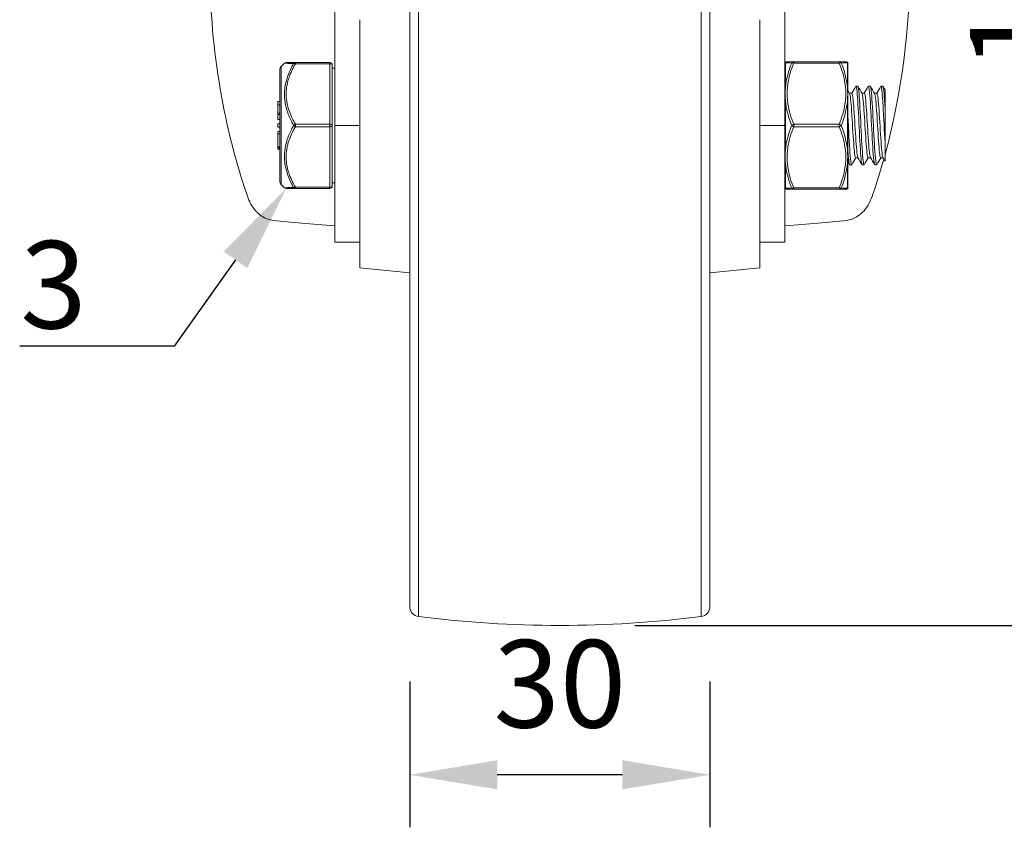
# Model space of a CAD drawing. Units: millimetres. Extents: x 10 to 287, y 10 to 200.
# Drawn here: x 218 to 257, y 50 to 82 of the extents above; entities that cross this region are included whole.
import ezdxf
from ezdxf import colors
from ezdxf.entities.mleader import LeaderData, LeaderLine
from ezdxf.math import Vec2, Vec3

# ---------------------------------------------------------------- set-up
doc = ezdxf.new("R2010")
doc.units = ezdxf.units.MM
doc.header["$LTSCALE"] = 0.75
for name, color, linetype, lineweight in [('FD_Dimensions', 7, 'Continuous', 13), ('Leaders', 7, 'Continuous', 13), ('Visible', 7, 'Continuous', 13), ('Visible Narrow', 7, 'Continuous', 13)]:
    doc.layers.add(name, color=color, linetype=linetype, lineweight=lineweight)
doc.styles.get("Standard").update_dxf_attribs({"font": 'Arial.ttf'})
doc.dimstyles.new('Dim-ISO-25', dxfattribs={"dimtxt": 3.5, "dimasz": 3.5, "dimexe": 2.1, "dimexo": 3, "dimgap": 1.4, "dimtad": 1, "dimdec": 4, "dimdsep": 46, "dimtxsty": 'Standard', "dimcen": 0, "dimadec": 4, "dimazin": 2, "dimtp": 0.1, "dimtm": 0.1, "dimtfac": 1, "dimtdec": 4, "dimtmove": 0, "dimatfit": 3, "dimfxl": 1, "dimarcsym": 0})

# ---------------------------------------------------------------- blocks, each defined once
blk = doc.blocks.new('*D31')
at = {"layer": 'Defpoints', "color": 0, "transparency": 16777216}
for p in [(233.694, 58.379), (245.694, 58.379), (233.694, 51.65)]:
    blk.add_point(p, dxfattribs=at)
at = {"layer": 'FD_Dimensions', "color": 0, "lineweight": -2, "transparency": 16777216}
for p, q in [((233.694, 55.379), (233.694, 49.55)), ((245.694, 55.379), (245.694, 49.55)), ((242.194, 51.65), (237.194, 51.65))]:
    blk.add_line(p, q, dxfattribs=at)
at = {"layer": 'FD_Dimensions', "color": 0, "transparency": 16777216}
for points in [[(237.194, 52.234), (237.194, 51.067), (233.694, 51.65)], [(242.194, 52.234), (242.194, 51.067), (245.694, 51.65)]]:
    blk.add_solid(points, dxfattribs=at)
at = {"layer": 'FD_Dimensions', "color": 0, "transparency": 16777216, "insert": (239.694, 54.838), "char_height": 3.5, "attachment_point": 5}
blk.add_mtext('30', dxfattribs=at)
blk = doc.blocks.new('*D32')
at = {"layer": 'Defpoints', "color": 0, "transparency": 16777216}
for p in [(256.694, 110.027), (261.483, 110.027), (239.694, 57.627)]:
    blk.add_point(p, dxfattribs=at)
at = {"layer": 'FD_Dimensions', "color": 0, "lineweight": -2, "transparency": 16777216}
for p, q in [((259.694, 110.027), (263.583, 110.027)), ((261.483, 61.127), (261.483, 106.527)), ((242.694, 57.627), (263.583, 57.627))]:
    blk.add_line(p, q, dxfattribs=at)
at = {"layer": 'FD_Dimensions', "color": 0, "transparency": 16777216}
for points in [[(260.899, 106.527), (262.066, 106.527), (261.483, 110.027)], [(260.899, 61.127), (262.066, 61.127), (261.483, 57.627)]]:
    blk.add_solid(points, dxfattribs=at)
at = {"layer": 'FD_Dimensions', "color": 0, "transparency": 16777216, "insert": (258.294, 83.827), "char_height": 3.5, "attachment_point": 5, "rotation": 90}
blk.add_mtext('131', dxfattribs=at)

msp = doc.modelspace()

# ---------------------------------------------------------------- linework, layer by layer
at = {"layer": 'Visible', "extrusion": (0, 1, 0)}
for p, q in [((233.693726, 58.378565), (233.693726, 94.982834)), ((245.693726, 58.378565), (245.693726, 94.982834)), ((230.693726, 88.602049), (230.693726, 77.627187)), ((248.693726, 77.627187), (248.693726, 88.602049)), ((231.693726, 75.079007), (231.693726, 81.860352)), ((247.693726, 75.079007), (247.693726, 81.860352)), ((228.551159, 79.985562), (228.680945, 80.117478)), ((230.493726, 80.147187), (229.120395, 80.147187)), ((230.593726, 77.627187), (230.593726, 80.047187)), ((230.593726, 79.927187), (230.693726, 79.927187)), ((248.780786, 80.177187), (249.045823, 80.177187)), ((250.86163, 80.177187), (249.045823, 80.177187)), ((251.126666, 80.177187), (250.86163, 80.177187)), ((251.213726, 80.095692), (251.213726, 75.158682)), ((228.493726, 75.409078), (228.493726, 79.845296)), ((251.532061, 79.200387), (251.605392, 79.200387)), ((252.032061, 79.200387), (252.105392, 79.200387)), ((252.532061, 79.200387), (252.605392, 79.200387)), ((251.273651, 78.916287), (251.368036, 78.916287)), ((251.773651, 78.916287), (251.868036, 78.916287)), ((252.273651, 78.916287), (252.368036, 78.916287)), ((252.693726, 79.05402), (252.693726, 78.326665)), ((228.413726, 78.58339), (228.413726, 78.45915)), ((228.493726, 78.58339), (228.413726, 78.58339)), ((228.413726, 78.45915), (228.413726, 78.118195)), ((228.493726, 78.45915), (228.413726, 78.45915)), ((228.413726, 78.118195), (228.413726, 78.06948)), ((228.493726, 78.118195), (228.413726, 78.118195)), ((228.413726, 77.870837), (228.413726, 78.06948)), ((228.493726, 78.06948), (228.413726, 78.06948)), ((252.693726, 76.927709), (252.693726, 78.326665)), ((228.413726, 77.87077), (228.413726, 77.870837)), ((228.413726, 77.870837), (228.493726, 77.870837)), ((228.413726, 77.87077), (228.493726, 77.87077)), ((228.413726, 77.688208), (228.413726, 77.563969)), ((228.493726, 77.688208), (228.413726, 77.688208)), ((228.493726, 77.563969), (228.413726, 77.563969)), ((230.593726, 75.207187), (230.593726, 77.627187)), ((230.693726, 72.961111), (230.693726, 77.627187)), ((248.693726, 72.961111), (248.693726, 77.627187)), ((228.413726, 77.290058), (228.413726, 77.389289)), ((228.413726, 77.389289), (228.493726, 77.389289)), ((228.413726, 77.290058), (228.413726, 77.289798)), ((228.493726, 77.290058), (228.413726, 77.290058)), ((228.413726, 77.289798), (228.413726, 76.771542)), ((228.493726, 77.289798), (228.413726, 77.289798)), ((228.413726, 76.771542), (228.413726, 76.727418)), ((228.493726, 76.771542), (228.413726, 76.771542)), ((252.693726, 76.927709), (252.693726, 76.200352)), ((228.413726, 76.727418), (228.413726, 76.678475)), ((228.493726, 76.727418), (228.413726, 76.727418)), ((228.493726, 76.678475), (228.413726, 76.678475)), ((251.282061, 76.053987), (251.355392, 76.053987)), ((251.519417, 76.338087), (251.613801, 76.338087)), ((251.782061, 76.053987), (251.855392, 76.053987)), ((252.019417, 76.338087), (252.113801, 76.338087)), ((252.282061, 76.053987), (252.355392, 76.053987)), ((252.519417, 76.338087), (252.613801, 76.338087)), ((228.551159, 75.268812), (228.680945, 75.136896)), ((230.593726, 75.327187), (230.693726, 75.327187)), ((229.120395, 75.107187), (230.493726, 75.107187)), ((231.693726, 75.079007), (231.693726, 74.304791)), ((247.693726, 74.304791), (247.693726, 75.079007)), ((249.045823, 75.077187), (248.780786, 75.077187)), ((250.86163, 75.077187), (249.045823, 75.077187)), ((250.86163, 75.077187), (251.126666, 75.077187)), ((231.693726, 71.927187), (231.693726, 74.304791)), ((247.693726, 71.927187), (247.693726, 74.304791)), ((231.693726, 72.961111), (230.693726, 72.961111)), ((248.693726, 72.961111), (247.693726, 72.961111)), ((231.693726, 71.927187), (233.693726, 71.732743)), ((247.693726, 71.927187), (245.693726, 71.732743))]:
    msp.add_line(p, q, dxfattribs=at)
at = {"layer": 'Visible', "extrusion": (-2.22045e-16, -3.20625e-70, -1)}
msp.add_arc((-228.693726, 79.845296), 0.2, 0, 44.5337549, dxfattribs=at)
at = {"layer": 'Visible'}
for centre, radius, start, end in [((228.752075, 80.047182), 0.100005, 90.0011836, 135.3378795), ((248.956107, 80.296657), 0.293485, 211.4846353, 213.6426096), ((248.780787, 80.077189), 0.099998, 90.0001693, 138.5542206), ((251.126666, 80.077189), 0.099998, 41.4457798, 89.9998298), ((254.69729, 78.881408), 5.991503, 177.4501557, 182.564805), ((245.210215, 78.881408), 5.99145, 357.435175, 2.5498692), ((254.69214, 76.373046), 5.986356, 177.4337537, 182.5528019), ((245.215259, 76.373045), 5.986409, 357.4472237, 2.5662265), ((248.921755, 74.979661), 0.25273, 146.1842924, 148.6902843), ((248.780787, 75.177185), 0.099998, 221.4457798, 269.9998298), ((251.126666, 75.177185), 0.099998, 270.0001693, 318.5542206)]:
    msp.add_arc(centre, radius, start, end, dxfattribs=at)
at = {"layer": 'Visible', "extrusion": (-2.22045e-16, 0, -1)}
for centre, radius, start, end in [((-230.493726, 80.047187), 0.1, 90, 180), ((-248.793726, 80.095692), 0.1, 0, 28.4813762), ((-251.113726, 80.095692), 0.1, 151.5186238, 180), ((-248.793726, 75.158682), 0.1, 331.5186238, 0), ((-251.113726, 75.158682), 0.1, 180, 208.4813762), ((-234.093726, 58.378565), 0.4, 277.1807558, 0), ((-245.293726, 58.378565), 0.4, 180, 262.8192442), ((-239.693726, 102.827187), 45.2, 262.8192442, 277.1807558)]:
    msp.add_arc(centre, radius, start, end, dxfattribs=at)
at = {"layer": 'Visible', "extrusion": (-2.22045e-16, -6.70749e-35, -1)}
msp.add_arc((-250.951345, 80.296657), 0.293485, 211.4846351, 213.6426097, dxfattribs=at)
at = {"layer": 'Visible', "extrusion": (-2.22045e-16, -1.0057e-56, -1)}
msp.add_arc((-228.693726, 75.409078), 0.2, 315.4662451, 0, dxfattribs=at)
at = {"layer": 'Visible', "extrusion": (-2.22045e-16, -5.30805e-41, -1)}
msp.add_arc((-230.493726, 75.207187), 0.1, 180, 270, dxfattribs=at)
at = {"layer": 'Visible', "extrusion": (-2.22045e-16, 4.41609e-35, -1)}
msp.add_arc((-250.985698, 74.979661), 0.25273, 146.1842924, 148.6902844, dxfattribs=at)
at = {"layer": 'Visible'}
for centre, major_axis, ratio, start_param, end_param in [((239.693726, 84.142495), (0, 20.696221), 0.676452, 1.570796327, 2.034881058), ((239.693726, 84.142495), (0, 20.696221), 0.676452, 4.332137774, 4.71238898), ((239.693726, 84.142495), (0, 20.696221), 0.676452, 4.248304249, 4.322908154), ((239.693726, 74.503034), (14, 0), 0.083333333, 3.754637895, 4.014166507), ((239.693726, 74.503034), (-14, 0), 0.083333333, 2.2690188, 2.528547412)]:
    msp.add_ellipse(centre, major_axis=major_axis, ratio=ratio, start_param=start_param, end_param=end_param, dxfattribs=at)
for points, knots in [([(229.120395, 80.147187), (229.116429, 80.147187), (229.112494, 80.147187), (229.10858, 80.147187), (229.068651, 80.147187), (229.030898, 80.147187), (228.995948, 80.147187), (228.956762, 80.147187), (228.921096, 80.147187), (228.889792, 80.147187), (228.862617, 80.147187), (228.838799, 80.147187), (228.81898, 80.147187), (228.805651, 80.147187), (228.794164, 80.147187), (228.784654, 80.147187), (228.781155, 80.147187), (228.777924, 80.147187), (228.774973, 80.147187), (228.773914, 80.147187), (228.77289, 80.147187), (228.771903, 80.147187), (228.768164, 80.147187), (228.764935, 80.147187), (228.762237, 80.147187), (228.758865, 80.147187), (228.756324, 80.147187), (228.754626, 80.147187), (228.752928, 80.147187), (228.752073, 80.147187), (228.752073, 80.147187)], [-0.008007267691, -0.008007267691, -0.008007267691, -0.008007267691, -0.007940192608, -0.007940192608, -0.007940192608, -0.007255883379, -0.007255883379, -0.007255883379, -0.006488645275, -0.006488645275, -0.006488645275, -0.005822622465, -0.005822622465, -0.005822622465, -0.005374728429, -0.005374728429, -0.005374728429, -0.005209934361, -0.005209934361, -0.005209934361, -0.005150781411, -0.005150781411, -0.005150781411, -0.004926834393, -0.004926834393, -0.004926834393, -0.004646900621, -0.004646900621, -0.004646900621, -0.004366966861, -0.004366966849, -0.004366966849, -0.004366966849]), ([(251.525107, 79.192291), (251.531982, 79.205029), (251.538856, 79.200464), (251.545731, 79.17723), (251.571301, 79.090817), (251.596871, 78.748633), (251.622441, 78.290222), (251.647942, 77.833041), (251.673443, 77.272795), (251.698944, 76.836882), (251.724382, 76.402051), (251.74982, 76.102673), (251.775258, 76.059733), (251.777525, 76.055905), (251.779793, 76.054123), (251.782061, 76.054327)], [110.978398579, 110.978398579, 110.978398579, 110.978398579, 111.237578377, 111.237578377, 111.237578377, 112.201533642, 112.201533642, 112.201533642, 113.162904789, 113.162904789, 113.162904789, 114.121890083, 114.121890083, 114.121890083, 114.20738074, 114.20738074, 114.20738074, 114.20738074]), ([(251.862346, 76.061404), (251.857087, 76.051637), (251.851828, 76.052143), (251.84657, 76.063644), (251.821004, 76.119562), (251.795437, 76.43383), (251.769871, 76.878322), (251.744314, 77.32266), (251.718757, 77.88491), (251.693199, 78.335977), (251.667651, 78.786891), (251.642102, 79.114322), (251.616554, 79.184936), (251.612833, 79.19522), (251.609112, 79.200016), (251.605392, 79.199561)], [-117.277474077, -117.277474077, -117.277474077, -117.277474077, -117.079224331, -117.079224331, -117.079224331, -116.115404761, -116.115404761, -116.115404761, -115.151917538, -115.151917538, -115.151917538, -114.188759506, -114.188759506, -114.188759506, -114.048491916, -114.048491916, -114.048491916, -114.048491916]), ([(252.025107, 79.192156), (252.043043, 79.220944), (252.06098, 79.1324), (252.078916, 78.935471), (252.104564, 78.653872), (252.130213, 78.157898), (252.155861, 77.650903), (252.181366, 77.146741), (252.206871, 76.645541), (252.232376, 76.350788), (252.248938, 76.15939), (252.265499, 76.058356), (252.282061, 76.05675)], [117.261583886, 117.261583886, 117.261583886, 117.261583886, 117.937774586, 117.937774586, 117.937774586, 118.904694246, 118.904694246, 118.904694246, 119.866209844, 119.866209844, 119.866209844, 120.490566047, 120.490566047, 120.490566047, 120.490566047]), ([(252.362346, 76.062313), (252.344007, 76.03301), (252.325668, 76.126409), (252.307329, 76.332306), (252.281708, 76.61996), (252.256088, 77.119193), (252.230467, 77.6257), (252.204855, 78.132024), (252.179244, 78.631579), (252.153632, 78.920062), (252.137552, 79.101187), (252.121472, 79.19596), (252.105392, 79.197346)], [-123.560659384, -123.560659384, -123.560659384, -123.560659384, -122.86929914, -122.86929914, -122.86929914, -121.903418602, -121.903418602, -121.903418602, -120.937889578, -120.937889578, -120.937889578, -120.331677223, -120.331677223, -120.331677223, -120.331677223]), ([(252.525107, 79.193392), (252.52936, 79.201256), (252.533614, 79.202331), (252.537867, 79.196201), (252.563844, 79.158765), (252.58982, 78.852919), (252.615797, 78.406886), (252.641773, 77.960854), (252.66775, 77.387697), (252.693726, 76.927709)], [123.544769193, 123.544769193, 123.544769193, 123.544769193, 123.705121692, 123.705121692, 123.705121692, 124.684413918, 124.684413918, 124.684413918, 125.663706144, 125.663706144, 125.663706144, 125.663706144]), ([(252.693726, 78.326665), (252.667685, 78.787806), (252.641643, 79.121587), (252.615601, 79.187457), (252.612198, 79.196065), (252.608795, 79.200069), (252.605392, 79.19966)], [-127.724907741, -127.724907741, -127.724907741, -127.724907741, -126.743160037, -126.743160037, -126.743160037, -126.61486253, -126.61486253, -126.61486253, -126.61486253]), ([(251.277893, 78.90898), (251.278027, 78.908749), (251.278162, 78.908513), (251.278296, 78.908271), (251.304829, 78.860413), (251.331362, 78.583602), (251.357895, 78.198262), (251.385725, 77.794089), (251.413555, 77.284307), (251.441385, 76.909753), (251.467395, 76.559681), (251.493406, 76.339233), (251.519417, 76.33815)], [119.487037443, 119.487037443, 119.487037443, 119.487037443, 119.492097519, 119.492097519, 119.492097519, 120.492371905, 120.492371905, 120.492371905, 121.541531184, 121.541531184, 121.541531184, 122.52211349, 122.52211349, 122.52211349, 122.52211349]), ([(251.368036, 78.915597), (251.392485, 78.912743), (251.416935, 78.721901), (251.441385, 78.406374), (251.468366, 78.058169), (251.495348, 77.571085), (251.52233, 77.163281), (251.549228, 76.756742), (251.576126, 76.442661), (251.603025, 76.360954), (251.605203, 76.354337), (251.607381, 76.349262), (251.609559, 76.345691)], [119.380520836, 119.380520836, 119.380520836, 119.380520836, 120.302251304, 120.302251304, 120.302251304, 121.319443732, 121.319443732, 121.319443732, 122.333480427, 122.333480427, 122.333480427, 122.415596884, 122.415596884, 122.415596884, 122.415596884]), ([(251.777893, 78.907912), (251.799858, 78.8675), (251.821823, 78.679315), (251.843789, 78.393111), (251.870413, 78.04619), (251.897038, 77.566512), (251.923663, 77.164009), (251.950234, 76.762318), (251.976806, 76.450359), (252.003377, 76.364185), (252.008724, 76.346845), (252.01407, 76.338757), (252.019417, 76.339415)], [125.77022275, 125.77022275, 125.77022275, 125.77022275, 126.598288935, 126.598288935, 126.598288935, 127.602024024, 127.602024024, 127.602024024, 128.603734594, 128.603734594, 128.603734594, 128.805298797, 128.805298797, 128.805298797, 128.805298797]), ([(251.868036, 78.913922), (251.886578, 78.911896), (251.905121, 78.80723), (251.923663, 78.613944), (251.950234, 78.336967), (251.976806, 77.886942), (252.003377, 77.460137), (252.0299, 77.034104), (252.056423, 76.644768), (252.082946, 76.461392), (252.091817, 76.40006), (252.100688, 76.362481), (252.109559, 76.348133)], [125.663706144, 125.663706144, 125.663706144, 125.663706144, 126.362744143, 126.362744143, 126.362744143, 127.364454714, 127.364454714, 127.364454714, 128.364351393, 128.364351393, 128.364351393, 128.698782191, 128.698782191, 128.698782191, 128.698782191]), ([(252.277893, 78.905822), (252.293314, 78.878501), (252.308734, 78.781752), (252.324155, 78.623158), (252.350706, 78.350082), (252.377258, 77.902503), (252.40381, 77.475374), (252.430697, 77.042861), (252.457583, 76.645592), (252.48447, 76.460409), (252.496119, 76.380176), (252.507768, 76.340851), (252.519417, 76.341326)], [132.053408057, 132.053408057, 132.053408057, 132.053408057, 132.63474614, 132.63474614, 132.63474614, 133.635728772, 133.635728772, 133.635728772, 134.649327259, 134.649327259, 134.649327259, 135.088484104, 135.088484104, 135.088484104, 135.088484104]), ([(252.368036, 78.913044), (252.37996, 78.91344), (252.391885, 78.872149), (252.40381, 78.788201), (252.430697, 78.598929), (252.457583, 78.198701), (252.48447, 77.765679), (252.511086, 77.337016), (252.537702, 76.890257), (252.564317, 76.620812), (252.579398, 76.468144), (252.594479, 76.375254), (252.609559, 76.348667)], [131.946891451, 131.946891451, 131.946891451, 131.946891451, 132.396448891, 132.396448891, 132.396448891, 133.410047379, 133.410047379, 133.410047379, 134.413441048, 134.413441048, 134.413441048, 134.981967498, 134.981967498, 134.981967498, 134.981967498]), ([(251.362346, 76.062594), (251.344973, 76.034584), (251.327601, 76.116003), (251.310228, 76.300626), (251.284722, 76.571687), (251.259216, 77.057809), (251.23371, 77.561612), (251.227048, 77.693184), (251.220387, 77.825026), (251.213726, 77.953464)], [-110.99428877, -110.99428877, -110.99428877, -110.99428877, -110.339356562, -110.339356562, -110.339356562, -109.377797529, -109.377797529, -109.377797529, -109.126679232, -109.126679232, -109.126679232, -109.126679232]), ([(251.213726, 76.600902), (251.223049, 76.460977), (251.232372, 76.341616), (251.241695, 76.252083), (251.25515, 76.122863), (251.268605, 76.057578), (251.282061, 76.057273)], [107.0654776343, 107.0654776343, 107.0654776343, 107.0654776343, 107.4169390332, 107.4169390332, 107.4169390332, 107.924195433, 107.924195433, 107.924195433, 107.924195433]), ([(227.174484, 74.878773), (227.212091, 74.767702), (227.254378, 74.665693), (227.421212, 74.329797), (227.582524, 74.131793), (227.916765, 73.907387), (228.078894, 73.851236), (228.24313, 73.83178)], [-3.7597265862, -3.7597265862, -3.7597265862, -3.7597265862, -3.6597494028, -3.6597494028, -3.3911330385, -3.3911330385, -3.1828900776, -3.1828900776, -3.1828900776, -3.1828900776]), ([(228.752073, 75.107187), (228.752074, 75.107187), (228.752929, 75.107187), (228.754626, 75.107187), (228.756324, 75.107187), (228.758865, 75.107187), (228.762237, 75.107187), (228.764935, 75.107187), (228.768164, 75.107187), (228.771903, 75.107187), (228.77289, 75.107187), (228.773914, 75.107187), (228.774973, 75.107187), (228.776922, 75.107187), (228.778993, 75.107187), (228.781182, 75.107187), (228.79132, 75.107187), (228.803985, 75.107187), (228.81898, 75.107187), (228.838799, 75.107187), (228.862617, 75.107187), (228.889792, 75.107187), (228.921096, 75.107187), (228.956762, 75.107187), (228.995948, 75.107187), (229.019248, 75.107187), (229.043797, 75.107187), (229.069403, 75.107187), (229.082206, 75.107187), (229.09527, 75.107187), (229.10858, 75.107187), (229.112494, 75.107187), (229.116429, 75.107187), (229.120395, 75.107187)], [-0.004366849274, -0.004366849274, -0.004366849274, -0.004366849274, -0.004087033076, -0.004087033076, -0.004087033076, -0.003807099304, -0.003807099304, -0.003807099304, -0.003583152286, -0.003583152286, -0.003583152286, -0.003524001119, -0.003524001119, -0.003524001119, -0.003415192023, -0.003415192023, -0.003415192023, -0.002911311232, -0.002911311232, -0.002911311232, -0.002245288422, -0.002245288422, -0.002245288422, -0.001478050318, -0.001478050318, -0.001478050318, -0.001021844158, -0.001021844158, -0.001021844158, -0.000793741078, -0.000793741078, -0.000793741078, -0.000726666002, -0.000726666002, -0.000726666002, -0.000726666002]), ([(251.144322, 73.83178), (251.301719, 73.850425), (251.457487, 73.902779), (251.78258, 74.111836), (251.94162, 74.297252), (252.117991, 74.629951), (252.168799, 74.748323), (252.212969, 74.878773)], [1.1300535174, 1.1300535174, 1.1300535174, 1.1300535174, 1.3293291744, 1.3293291744, 1.5889298311, 1.5889298311, 1.7061872584, 1.7061872584, 1.7061872584, 1.7061872584])]:
    msp.add_open_spline(points, degree=3, knots=knots, dxfattribs=at)
for points in [[(251.363801, 78.916287), (251.417609, 79.008963), (251.471371, 79.101666), (251.525107, 79.194384)], [(251.612346, 79.194384), (251.667494, 79.099229), (251.722669, 79.004091), (251.777893, 78.908981)], [(251.863801, 78.916287), (251.917609, 79.008963), (251.971371, 79.101666), (252.025107, 79.194384)], [(252.112346, 79.194384), (252.167494, 79.099229), (252.222669, 79.004091), (252.277893, 78.908981)], [(252.363801, 78.916287), (252.417609, 79.008963), (252.471371, 79.101666), (252.525107, 79.194384)], [(252.612346, 79.194384), (252.639465, 79.147591), (252.666591, 79.100802), (252.693726, 79.054019)], [(251.213726, 79.01954), (251.235109, 78.982683), (251.256497, 78.94583), (251.277893, 78.908981)], [(248.711441, 76.634536), (248.711442, 76.634517), (248.711443, 76.634497), (248.711444, 76.634478)], [(248.708945, 76.174115), (248.708943, 76.174119), (248.708941, 76.174123), (248.708939, 76.174126)], [(251.275107, 76.05999), (251.254651, 76.095286), (251.234191, 76.13058), (251.213726, 76.16587)], [(251.523651, 76.338087), (251.469843, 76.245411), (251.416082, 76.152708), (251.362346, 76.05999)], [(251.775107, 76.05999), (251.719959, 76.155145), (251.664784, 76.250283), (251.609559, 76.345393)], [(252.023651, 76.338087), (251.969843, 76.245411), (251.916082, 76.152708), (251.862346, 76.05999)], [(252.275107, 76.05999), (252.219959, 76.155145), (252.164784, 76.250283), (252.109559, 76.345393)], [(252.523651, 76.338087), (252.469843, 76.245411), (252.416082, 76.152708), (252.362346, 76.05999)], [(252.693726, 76.200355), (252.665681, 76.248707), (252.637627, 76.297054), (252.609559, 76.345393)], [(228.752073, 75.107187), (228.752073, 75.107187), (228.699083, 75.118544), (228.680946, 75.136896)]]:
    msp.add_open_spline(points, degree=3, dxfattribs=at)
at = {"layer": 'Visible Narrow', "extrusion": (0, 1, 0)}
for p, q in [((234.043726, 57.981702), (234.043726, 94.982834)), ((245.343726, 57.981702), (245.343726, 94.982834)), ((228.551159, 79.985562), (228.551159, 75.268812)), ((229.120403, 80.097187), (230.493726, 80.097187)), ((229.120405, 80.097188), (229.120405, 80.147187)), ((230.493726, 80.097187), (230.493726, 80.147187)), ((230.493726, 80.097187), (230.493726, 77.677187)), ((248.711775, 80.134064), (248.711775, 79.147959)), ((249.045823, 80.127187), (249.045823, 80.177187)), ((249.045823, 80.127187), (250.86163, 80.127187)), ((250.86163, 80.127187), (250.86163, 80.177187)), ((251.195677, 79.147959), (251.195677, 80.134064)), ((248.711775, 78.613292), (248.711775, 76.641082)), ((251.195677, 76.641082), (251.195677, 78.613292)), ((229.120394, 77.577187), (230.493726, 77.577187)), ((230.493726, 77.677187), (229.120403, 77.677187)), ((229.120405, 77.577192), (229.120405, 77.677186)), ((230.493726, 77.577187), (230.493726, 77.677187)), ((230.493726, 77.577187), (230.493726, 75.157187)), ((230.693726, 77.627187), (231.693726, 77.627187)), ((247.693726, 77.627187), (248.693726, 77.627187)), ((250.86163, 77.677187), (249.045823, 77.677187)), ((249.045823, 77.577187), (249.045823, 77.677187)), ((249.045823, 77.577187), (250.86163, 77.577187)), ((250.86163, 77.577187), (250.86163, 77.677187)), ((248.711775, 76.106415), (248.711775, 75.12031)), ((251.195677, 75.12031), (251.195677, 76.106415)), ((230.493726, 75.157187), (229.120393, 75.157187)), ((229.120405, 75.107187), (229.120405, 75.157182)), ((230.493726, 75.107187), (230.493726, 75.157187)), ((249.045823, 75.127187), (250.86163, 75.127187)), ((249.045823, 75.077187), (249.045823, 75.127187)), ((250.86163, 75.077187), (250.86163, 75.127187))]:
    msp.add_line(p, q, dxfattribs=at)
at = {"layer": 'Visible Narrow'}
for centre, radius, start, end in [((252.247325, 78.757889), 3.5573, 157.3679296, 173.704138), ((247.660127, 78.757889), 3.5573, 6.295862, 22.6320704), ((252.315032, 79.010633), 3.625401, 186.292752, 202.4321123), ((247.592421, 79.010633), 3.625401, 337.5678877, 353.707248), ((252.314995, 76.24375), 3.625364, 157.5677963, 173.707326), ((247.592458, 76.24375), 3.625364, 6.292674, 22.4322037), ((252.247361, 76.496494), 3.557337, 186.2959386, 202.6319802), ((247.660092, 76.496494), 3.557337, 337.3680198, 353.7040614)]:
    msp.add_arc(centre, radius, start, end, dxfattribs=at)
for centre, major_axis, ratio, start_param, end_param in [((229.120405, 80.047187), (0, 0.1), 0.89730569, 0.00011426, 0.918051783), ((230.493726, 80.047187), (0.1, 0), 0.5, 0, 1.570796327), ((249.045823, 80.077187), (0, 0.1), 0.943965135, 0, 1.051479515), ((250.86163, 80.077187), (0.092728, 0.037437), 0.471982567, 0.331022464, 1.38250198), ((229.120405, 77.627187), (0.086951, 0.049391), 0.448652822, 1.321282754, 2.239311792), ((229.120405, 77.627187), (-0.086951, 0.049391), 0.448652822, 0.902280861, 1.820208793), ((249.045823, 77.627187), (0.092728, 0.037437), 0.471982567, 1.38250198, 2.433981495), ((249.045823, 77.627187), (-0.092728, 0.037437), 0.471982567, 0.707611159, 1.759090674), ((230.493726, 75.207187), (-0.1, 0), 0.5, 1.570796327, 3.141592654), ((229.120405, 75.207187), (0, 0.1), 0.89730569, 2.223540871, 3.141478426), ((249.045823, 75.177187), (0, 0.1), 0.943965135, 2.090113138, 3.141592654), ((250.86163, 75.177187), (-0.092728, 0.037437), 0.471982567, 1.759090674, 2.810570189)]:
    msp.add_ellipse(centre, major_axis=major_axis, ratio=ratio, start_param=start_param, end_param=end_param, dxfattribs=at)
at = {"layer": 'Visible Narrow', "extrusion": (-2.22045e-16, -2.91517e-29, -1)}
msp.add_ellipse((229.120405, 80.047187), major_axis=(-0.086951, 0.049391), ratio=0.448652822, start_param=0.403208168, end_param=1.321245217, dxfattribs=at)
at = {"layer": 'Visible Narrow', "extrusion": (-2.22045e-16, -2.81164e-29, -1)}
msp.add_ellipse((249.045823, 80.077187), major_axis=(-0.092728, 0.037437), ratio=0.471982567, start_param=0.331022464, end_param=1.38250198, dxfattribs=at)
at = {"layer": 'Visible Narrow', "extrusion": (-2.22045e-16, 0, -1)}
msp.add_ellipse((250.86163, 80.077187), major_axis=(0, 0.1), ratio=0.943965135, start_param=0, end_param=1.051479515, dxfattribs=at)
at = {"layer": 'Visible Narrow', "extrusion": (-2.22045e-16, 1.46748e-41, -1)}
msp.add_ellipse((230.493726, 77.627187), major_axis=(-0.1, 0), ratio=0.5, start_param=1.570796327, end_param=3.141592654, dxfattribs=at)
at = {"layer": 'Visible Narrow', "extrusion": (-2.22045e-16, 7.0581e-43, -1)}
msp.add_ellipse((230.493726, 77.627187), major_axis=(0.1, 0), ratio=0.5, start_param=0, end_param=1.570796327, dxfattribs=at)
at = {"layer": 'Visible Narrow', "extrusion": (-2.22045e-16, -3.82353e-29, -1)}
msp.add_ellipse((250.86163, 77.627187), major_axis=(-0.092728, 0.037437), ratio=0.471982567, start_param=1.38250198, end_param=2.433981495, dxfattribs=at)
at = {"layer": 'Visible Narrow', "extrusion": (-2.22045e-16, 1.76161e-29, -1)}
msp.add_ellipse((250.86163, 77.627187), major_axis=(0.092728, 0.037437), ratio=0.471982567, start_param=0.707611159, end_param=1.759090674, dxfattribs=at)
at = {"layer": 'Visible Narrow', "extrusion": (-2.22045e-16, 2.52075e-29, -1)}
msp.add_ellipse((229.120405, 75.207187), major_axis=(0.086951, 0.049391), ratio=0.448652822, start_param=1.820459837, end_param=2.738384485, dxfattribs=at)
at = {"layer": 'Visible Narrow', "extrusion": (-2.22045e-16, -1.76786e-29, -1)}
msp.add_ellipse((249.045823, 75.177187), major_axis=(0.092728, 0.037437), ratio=0.471982567, start_param=1.759090674, end_param=2.810570189, dxfattribs=at)
at = {"layer": 'Visible Narrow', "extrusion": (-2.22045e-16, -1.43493e-42, -1)}
msp.add_ellipse((250.86163, 75.177187), major_axis=(0, 0.1), ratio=0.943965135, start_param=2.090113138, end_param=3.141592654, dxfattribs=at)
at = {"layer": 'Visible Narrow'}
for points, knots in [([(229.049121, 80.107924), (228.95985, 79.948796), (228.881011, 79.784798), (228.819213, 79.615142), (228.77519, 79.494285), (228.73984, 79.370147), (228.716077, 79.244244), (228.697444, 79.14552), (228.6859, 79.045555), (228.682152, 78.945182), (228.678403, 78.844809), (228.682461, 78.744102), (228.694068, 78.644019), (228.709381, 78.511989), (228.737819, 78.38117), (228.776819, 78.252939), (228.82465, 78.095671), (228.887887, 77.943), (228.961411, 77.794326), (228.98925, 77.738031), (229.018569, 77.682319), (229.04912, 77.627186)], [0.000881661826, 0.000881661826, 0.000881661826, 0.000881661826, 0.002394493824, 0.002394493824, 0.002394493824, 0.003472184841, 0.003472184841, 0.003472184841, 0.004317235311, 0.004317235311, 0.004317235311, 0.005162285782, 0.005162285782, 0.005162285782, 0.006277079268, 0.006277079268, 0.006277079268, 0.007644311317, 0.007644311317, 0.007644311317, 0.008162002825, 0.008162002825, 0.008162002825, 0.008162002825]), ([(228.68079, 80.11732), (228.68079, 80.11732), (228.688596, 80.117088), (228.726582, 80.11599), (228.76637, 80.114858), (228.880491, 80.111854), (228.959549, 80.109904), (229.04912, 80.107924)], [0.004366966851, 0.004366966851, 0.004366966861, 0.004366966861, 0.005209927083, 0.005209927083, 0.006488493396, 0.006488493396, 0.008007269779, 0.008007269779, 0.008007269779, 0.008007269779]), ([(229.120401, 77.677185), (229.089849, 77.730968), (229.060532, 77.78527), (229.032692, 77.840101), (229.02737, 77.850582), (229.022102, 77.861082), (229.01689, 77.871601), (228.950093, 78.006417), (228.89248, 78.144317), (228.848093, 78.285978), (228.840319, 78.310791), (228.832962, 78.335703), (228.826045, 78.360703), (228.811543, 78.413118), (228.798989, 78.46589), (228.788557, 78.518954), (228.778996, 78.567586), (228.771215, 78.616461), (228.76535, 78.665535), (228.764816, 78.670007), (228.764298, 78.67448), (228.763795, 78.678955), (228.756274, 78.745932), (228.75233, 78.813252), (228.752085, 78.880485), (228.751991, 78.906344), (228.752437, 78.932217), (228.75343, 78.958082), (228.755018, 78.999466), (228.758006, 79.040818), (228.762344, 79.082061), (228.768237, 79.138088), (228.776617, 79.19389), (228.787345, 79.24935), (228.797151, 79.300037), (228.808928, 79.350482), (228.822475, 79.4006), (228.841755, 79.471923), (228.864621, 79.542536), (228.89048, 79.612152), (228.925506, 79.706445), (228.966006, 79.799162), (229.010782, 79.890436), (229.032095, 79.933883), (229.054378, 79.976998), (229.077499, 80.019788), (229.091504, 80.045708), (229.105812, 80.071505), (229.120402, 80.097188)], [-0.008162003596, -0.008162003596, -0.008162003596, -0.008162003596, -0.007644310151, -0.007644310151, -0.007644310151, -0.007545351539, -0.007545351539, -0.007545351539, -0.0062770674, -0.0062770674, -0.0062770674, -0.006054911729, -0.006054911729, -0.006054911729, -0.005589149288, -0.005589149288, -0.005589149288, -0.005162284855, -0.005162284855, -0.005162284855, -0.005123386847, -0.005123386847, -0.005123386847, -0.004541183796, -0.004541183796, -0.004541183796, -0.00431725633, -0.00431725633, -0.00431725633, -0.003958980746, -0.003958980746, -0.003958980746, -0.003472278387, -0.003472278387, -0.003472278387, -0.003027455864, -0.003027455864, -0.003027455864, -0.002394433625, -0.002394433625, -0.002394433625, -0.001537016054, -0.001537016054, -0.001537016054, -0.001128878224, -0.001128878224, -0.001128878224, -0.00088165188, -0.00088165188, -0.00088165188, -0.00088165188]), ([(248.963872, 80.126816), (248.910091, 80.128165), (248.861963, 80.129487), (248.783385, 80.131774), (248.752494, 80.132745), (248.723457, 80.13368), (248.716881, 80.133895), (248.711779, 80.134064)], [0, 0, 0, 0, 0.001222111005, 0.001222111005, 0.002407188344, 0.002407188344, 0.002855744616, 0.002855744616, 0.002855744616, 0.002855744616]), ([(249.045823, 80.127187), (248.992044, 79.993981), (248.943941, 79.858555), (248.865395, 79.588496), (248.834523, 79.45407), (248.800247, 79.233526), (248.790886, 79.148158), (248.782425, 79.009216), (248.780788, 78.95574), (248.780785, 78.848819), (248.782419, 78.795314), (248.790873, 78.656354), (248.80023, 78.570994), (248.834478, 78.350537), (248.86536, 78.216013), (248.943926, 77.94586), (248.992044, 77.810393), (249.045823, 77.677187)], [-0.007221379811, -0.007221379811, -0.007221379811, -0.007221379811, -0.00599930015, -0.00599930015, -0.004814253207, -0.004814253207, -0.004073598868, -0.004073598868, -0.003610689905, -0.003610689905, -0.003147780943, -0.003147780943, -0.002407126604, -0.002407126604, -0.00122207966, -0.00122207966, 0, 0, 0, 0]), ([(250.86163, 80.127187), (250.915409, 79.993981), (250.963511, 79.858555), (251.042057, 79.588496), (251.07293, 79.45407), (251.107205, 79.233526), (251.116567, 79.148158), (251.125027, 79.009216), (251.126664, 78.95574), (251.126668, 78.848819), (251.125034, 78.795314), (251.11658, 78.656354), (251.107222, 78.570994), (251.072975, 78.350537), (251.042093, 78.216013), (250.963527, 77.94586), (250.915409, 77.810393), (250.86163, 77.677187)], [-0.007221379811, -0.007221379811, -0.007221379811, -0.007221379811, -0.00599930015, -0.00599930015, -0.004814253207, -0.004814253207, -0.004073598868, -0.004073598868, -0.003610689905, -0.003610689905, -0.003147780943, -0.003147780943, -0.002407126604, -0.002407126604, -0.00122207966, -0.00122207966, 0, 0, 0, 0]), ([(250.943581, 80.126816), (250.997361, 80.128165), (251.045489, 80.129487), (251.124068, 80.131774), (251.154958, 80.132745), (251.183995, 80.13368), (251.190571, 80.133895), (251.195673, 80.134064)], [0, 0, 0, 0, 0.001222111005, 0.001222111005, 0.002407188344, 0.002407188344, 0.002855744616, 0.002855744616, 0.002855744616, 0.002855744616]), ([(229.04912, 77.627188), (229.018569, 77.572055), (228.98925, 77.516343), (228.961411, 77.460049), (228.887887, 77.311374), (228.82465, 77.158703), (228.776819, 77.001435), (228.737819, 76.873204), (228.709381, 76.742385), (228.694068, 76.610355), (228.682461, 76.510272), (228.678403, 76.409565), (228.682152, 76.309192), (228.6859, 76.20882), (228.697444, 76.108854), (228.716077, 76.01013), (228.73984, 75.884227), (228.77519, 75.760089), (228.819213, 75.639232), (228.881011, 75.469576), (228.95985, 75.305578), (229.049121, 75.14645)], [0.000920364768, 0.000920364768, 0.000920364768, 0.000920364768, 0.001438056226, 0.001438056226, 0.001438056226, 0.002805288293, 0.002805288293, 0.002805288293, 0.003920081789, 0.003920081789, 0.003920081789, 0.004765132256, 0.004765132256, 0.004765132256, 0.005610182723, 0.005610182723, 0.005610182723, 0.006687873691, 0.006687873691, 0.006687873691, 0.008200705767, 0.008200705767, 0.008200705767, 0.008200705767]), ([(229.120393, 75.15718), (229.117836, 75.161659), (229.1153, 75.166144), (229.112771, 75.170634), (229.076895, 75.234338), (229.042752, 75.298768), (229.010782, 75.363938), (228.966006, 75.455213), (228.925506, 75.547929), (228.89048, 75.642223), (228.864621, 75.711838), (228.841755, 75.782452), (228.822475, 75.853774), (228.808928, 75.903892), (228.797151, 75.954337), (228.787345, 76.005024), (228.776617, 76.060484), (228.768237, 76.116286), (228.762344, 76.172313), (228.758006, 76.213556), (228.755018, 76.254908), (228.75343, 76.296292), (228.752437, 76.322157), (228.751991, 76.34803), (228.752085, 76.373889), (228.75233, 76.441122), (228.756274, 76.508442), (228.763795, 76.575419), (228.764298, 76.579894), (228.764816, 76.584367), (228.76535, 76.588839), (228.771215, 76.637913), (228.778996, 76.686788), (228.788557, 76.73542), (228.798989, 76.788484), (228.811543, 76.841256), (228.826045, 76.893671), (228.832962, 76.918672), (228.840319, 76.943583), (228.848093, 76.968397), (228.89248, 77.110058), (228.950093, 77.247957), (229.01689, 77.382773), (229.022102, 77.393292), (229.02737, 77.403792), (229.032691, 77.414274), (229.060528, 77.469105), (229.089836, 77.523412), (229.120394, 77.577194)], [-0.008200699136, -0.008200699136, -0.008200699136, -0.008200699136, -0.008157558286, -0.008157558286, -0.008157558286, -0.007545351504, -0.007545351504, -0.007545351504, -0.006687933866, -0.006687933866, -0.006687933866, -0.0060549117, -0.0060549117, -0.0060549117, -0.005610089194, -0.005610089194, -0.005610089194, -0.005123386823, -0.005123386823, -0.005123386823, -0.004765111231, -0.004765111231, -0.004765111231, -0.004541183775, -0.004541183775, -0.004541183775, -0.003958980727, -0.003958980727, -0.003958980727, -0.003920082713, -0.003920082713, -0.003920082713, -0.003493218289, -0.003493218289, -0.003493218289, -0.00302745585, -0.00302745585, -0.00302745585, -0.00280530016, -0.00280530016, -0.00280530016, -0.001537016047, -0.001537016047, -0.001537016047, -0.00143805778, -0.00143805778, -0.00143805778, -0.000920371508, -0.000920371508, -0.000920371508, -0.000920371508]), ([(249.045823, 77.577187), (248.992044, 77.443981), (248.943941, 77.308555), (248.865395, 77.038496), (248.834523, 76.90407), (248.800247, 76.683526), (248.790886, 76.598158), (248.782425, 76.459216), (248.780788, 76.40574), (248.780785, 76.298819), (248.782419, 76.245314), (248.790873, 76.106354), (248.80023, 76.020994), (248.834478, 75.800537), (248.86536, 75.666013), (248.943926, 75.39586), (248.992044, 75.260393), (249.045823, 75.127187)], [-0.007221379811, -0.007221379811, -0.007221379811, -0.007221379811, -0.00599930015, -0.00599930015, -0.004814253207, -0.004814253207, -0.004073598868, -0.004073598868, -0.003610689905, -0.003610689905, -0.003147780943, -0.003147780943, -0.002407126604, -0.002407126604, -0.00122207966, -0.00122207966, 0, 0, 0, 0]), ([(250.86163, 77.577187), (250.915409, 77.443981), (250.963511, 77.308555), (251.042057, 77.038496), (251.07293, 76.90407), (251.107205, 76.683526), (251.116567, 76.598158), (251.125027, 76.459216), (251.126664, 76.40574), (251.126668, 76.298819), (251.125034, 76.245314), (251.11658, 76.106354), (251.107222, 76.020994), (251.072975, 75.800537), (251.042093, 75.666013), (250.963527, 75.39586), (250.915409, 75.260393), (250.86163, 75.127187)], [-0.007221379811, -0.007221379811, -0.007221379811, -0.007221379811, -0.00599930015, -0.00599930015, -0.004814253207, -0.004814253207, -0.004073598868, -0.004073598868, -0.003610689905, -0.003610689905, -0.003147780943, -0.003147780943, -0.002407126604, -0.002407126604, -0.00122207966, -0.00122207966, 0, 0, 0, 0]), ([(229.04912, 75.14645), (228.959549, 75.144471), (228.880491, 75.142521), (228.76637, 75.139517), (228.726582, 75.138384), (228.688596, 75.137286), (228.68079, 75.137054), (228.68079, 75.137054)], [0.000726663918, 0.000726663918, 0.000726663918, 0.000726663918, 0.002245440301, 0.002245440301, 0.003524006614, 0.003524006614, 0.004366966836, 0.004366966836, 0.004366966846, 0.004366966846]), ([(248.711779, 75.120311), (248.716897, 75.120479), (248.723502, 75.120695), (248.75265, 75.121634), (248.783538, 75.122605), (248.862032, 75.124889), (248.910091, 75.126209), (248.963872, 75.127558)], [0.004364423485, 0.004364423485, 0.004364423485, 0.004364423485, 0.004814376688, 0.004814376688, 0.005999454026, 0.005999454026, 0.007221565031, 0.007221565031, 0.007221565031, 0.007221565031]), ([(251.195673, 75.120311), (251.190555, 75.120479), (251.18395, 75.120695), (251.154803, 75.121634), (251.123915, 75.122605), (251.045421, 75.124889), (250.997361, 75.126209), (250.943581, 75.127558)], [0.004364423485, 0.004364423485, 0.004364423485, 0.004364423485, 0.004814376688, 0.004814376688, 0.005999454026, 0.005999454026, 0.007221565031, 0.007221565031, 0.007221565031, 0.007221565031])]:
    msp.add_open_spline(points, degree=3, knots=knots, dxfattribs=at)

# ---------------------------------------------------------------- dimensions: what is measured, and where the dimension line sits
at = {"layer": 'FD_Dimensions'}
dim = msp.add_linear_dim(base=(261.482592, 110.027187), p1=(239.693726, 57.627187), p2=(256.693726, 110.027187), angle=90, dimstyle='Dim-ISO-25', override={"dimlfac": 2.5, "dimclrd": 0, "dimclre": 0}, dxfattribs=at)
dim.commit()
dim.dimension.update_dxf_attribs({"geometry": '*D32', "text_midpoint": (258.294393, 83.827187)})
dim = msp.add_linear_dim(base=(233.693726, 51.650177), p1=(245.693726, 58.378565), p2=(233.693726, 58.378565), dimstyle='Dim-ISO-25', override={"dimlfac": 2.5, "dimclrd": 0, "dimclre": 0}, dxfattribs=at)
dim.commit()
dim.dimension.update_dxf_attribs({"geometry": '*D31', "text_midpoint": (239.693726, 54.838376)})

# ---------------------------------------------------------------- leaders
at = {"layer": 'Leaders'}
ml = msp.add_multileader_mtext('Standard', dxfattribs=at)
ml.set_content('3', color=256)
ml.set_leader_properties()
ml.build(insert=Vec2(0, 0))
ml.multileader.update_dxf_attribs({"text_left_attachment_type": 5, "text_right_attachment_type": 5, "dogleg_length": 3.5, "arrow_head_size": 3.5})
ctx = ml.context
ctx.base_point, ctx.char_height, ctx.arrow_head_size, ctx.landing_gap_size, ctx.plane_origin = Vec3(218.484463, 68.793076), 3.5, 3.5, 0, Vec3(228.752073, 75.107187)
ctx.left_attachment, ctx.right_attachment, ctx.text_align_type = 5, 5, 2
notes = []
notes.append((ctx, [(0, (1, 1, 0), (224.276414, 68.793076), (-1, 0), 3.5, [(0, [(228.752073, 75.107187)], 0, [])])]))
ctx.mtext.insert, ctx.mtext.alignment, ctx.mtext.flow_direction = Vec3(220.776414, 73.0074), 3, 5
for ctx, leaders in notes:
    for number, flags, end, landing, length, lines in leaders:
        leader = LeaderData()
        leader.index, (leader.has_last_leader_line, leader.has_dogleg_vector, leader.attachment_direction) = number, flags
        leader.last_leader_point, leader.dogleg_vector, leader.dogleg_length = Vec3(end), Vec3(landing), length
        for number, points, colour, breaks in lines:
            line = LeaderLine()
            line.index, line.vertices, line.color, line.breaks = number, Vec3.list(points), colors.encode_raw_color(colour), breaks
            leader.lines.append(line)
        ctx.leaders.append(leader)

doc.saveas('drawing.dxf')
